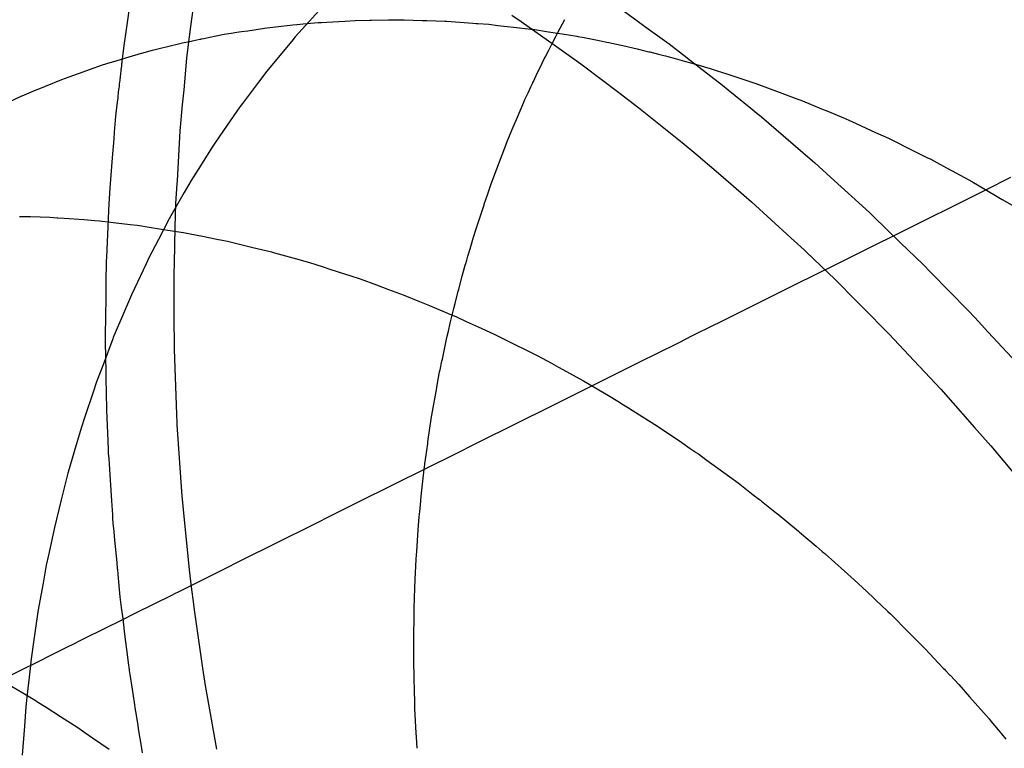
# Model space of a CAD drawing. Extents: x 164 to 1064, y -1200 to 115.
# Drawn here: x 662 to 663, y -1082 to -1081 of the extents above; entities that cross this region are included whole.
import ezdxf

# ---------------------------------------------------------------- set-up
doc = ezdxf.new("R2010")
doc.units = 0
doc.header["$LTSCALE"] = 4
doc.linetypes.add('ISO-07___', pattern=[0.889, 0.127, -0.762])
doc.layers.add('__', color=7, linetype='CONTINUOUS')

# ---------------------------------------------------------------- blocks, each defined once
blk = doc.blocks.new('____-25')
at = {"layer": '__', "color": 4, "linetype": 'ISO-07___'}
for p, q in [((17.93451, -118.22228), (17.93496, -118.21869)), ((17.92637, -118.21927), (17.92585, -118.22269)), ((17.95243, -118.21925), (17.95028, -118.22162)), ((17.96087, -118.22141), (17.96211, -118.2214)), ((17.96211, -118.2214), (17.96242, -118.22139)), ((17.96242, -118.22139), (17.96295, -118.22141)), ((17.98347, -118.22308), (17.98437, -118.22136)), ((17.92585, -118.22269), (17.92554, -118.2248)), ((17.9342, -118.22468), (17.93451, -118.22228)), ((17.9421, -118.22284), (17.94404, -118.22254)), ((17.94404, -118.22254), (17.94433, -118.2225)), ((17.94433, -118.2225), (17.94463, -118.22245)), ((17.94464, -118.22245), (17.94658, -118.22224)), ((17.94658, -118.22224), (17.94736, -118.22216)), ((17.94736, -118.22216), (17.94808, -118.22208)), ((17.94808, -118.22208), (17.94862, -118.22203)), ((17.95028, -118.22162), (17.94842, -118.22366)), ((17.94862, -118.22203), (17.94868, -118.22202)), ((17.94868, -118.22202), (17.94949, -118.22193)), ((17.94949, -118.22193), (17.95045, -118.22183)), ((17.95045, -118.22183), (17.95154, -118.22177)), ((17.95154, -118.22177), (17.95192, -118.22175)), ((17.95192, -118.22175), (17.95265, -118.2217)), ((17.95265, -118.2217), (17.95504, -118.22156)), ((17.95504, -118.22156), (17.95642, -118.22148)), ((17.95642, -118.22148), (17.95836, -118.22145)), ((17.95836, -118.22145), (17.95856, -118.22145)), ((17.95856, -118.22145), (17.9586, -118.22145)), ((17.9586, -118.22145), (17.96087, -118.22141)), ((17.96295, -118.22141), (17.96535, -118.22148)), ((17.96535, -118.22148), (17.96566, -118.22149)), ((17.96566, -118.22149), (17.96597, -118.2215)), ((17.96597, -118.2215), (17.96836, -118.22157)), ((17.96836, -118.22157), (17.96866, -118.22159)), ((17.96866, -118.22159), (17.96921, -118.22163)), ((17.96921, -118.22163), (17.9721, -118.22183)), ((17.9721, -118.22183), (17.97254, -118.22187)), ((17.97254, -118.22187), (17.97276, -118.22188)), ((17.97276, -118.22188), (17.97426, -118.22199)), ((17.97426, -118.22199), (17.97547, -118.22213)), ((17.97547, -118.22213), (17.97626, -118.22222)), ((17.97626, -118.22222), (17.97631, -118.22222)), ((17.97631, -118.22222), (17.97793, -118.22241)), ((17.97793, -118.22241), (17.97832, -118.22245)), ((17.97832, -118.22245), (17.97985, -118.22263)), ((17.97985, -118.22263), (17.97994, -118.22264)), ((17.97994, -118.22264), (17.98002, -118.22265)), ((17.98002, -118.22265), (17.98013, -118.22266)), ((17.98013, -118.22266), (17.98223, -118.22299)), ((17.9349, -118.22414), (17.93569, -118.22398)), ((17.93569, -118.22398), (17.93582, -118.22396)), ((17.93582, -118.22396), (17.9359, -118.22394)), ((17.9359, -118.22394), (17.93623, -118.22388)), ((17.93623, -118.22388), (17.93703, -118.22371)), ((17.93703, -118.22371), (17.93787, -118.22354)), ((17.93787, -118.22354), (17.93895, -118.22332)), ((17.93895, -118.22332), (17.93989, -118.22318)), ((17.93989, -118.22318), (17.94064, -118.22306)), ((17.94064, -118.22306), (17.94124, -118.22297)), ((17.94124, -118.22297), (17.9421, -118.22284)), ((17.94842, -118.22366), (17.94795, -118.22423)), ((17.98223, -118.22299), (17.9834, -118.22317)), ((17.9827, -118.22455), (17.98319, -118.22362)), ((17.98319, -118.22362), (17.98347, -118.22308)), ((17.9834, -118.22317), (17.98347, -118.22318)), ((17.98347, -118.22318), (17.98487, -118.2234)), ((17.98487, -118.2234), (17.986, -118.22358)), ((17.986, -118.22358), (17.98614, -118.22361)), ((17.98614, -118.22361), (17.98695, -118.22377)), ((17.98695, -118.22377), (17.98898, -118.22417)), ((17.92554, -118.2248), (17.92533, -118.22662)), ((17.92939, -118.22546), (17.93045, -118.22519)), ((17.93045, -118.22519), (17.93121, -118.225)), ((17.93121, -118.225), (17.9334, -118.22445)), ((17.9334, -118.22445), (17.93452, -118.22422)), ((17.93397, -118.22652), (17.9342, -118.22468)), ((17.93452, -118.22422), (17.9349, -118.22414)), ((17.94795, -118.22423), (17.9457, -118.22694)), ((17.98219, -118.22553), (17.9827, -118.22455)), ((17.98898, -118.22417), (17.98975, -118.22432)), ((17.98975, -118.22432), (17.9905, -118.22447)), ((17.9905, -118.22447), (17.99067, -118.22451)), ((17.99067, -118.22451), (17.99189, -118.22475)), ((17.99189, -118.22475), (17.99214, -118.22481)), ((17.99214, -118.22481), (17.99405, -118.22527)), ((17.99405, -118.22527), (17.99508, -118.22552)), ((17.92467, -118.22682), (17.92628, -118.22633)), ((17.92533, -118.22662), (17.9253, -118.22685)), ((17.92628, -118.22633), (17.92791, -118.22583)), ((17.92794, -118.22583), (17.92939, -118.22546)), ((17.93359, -118.23071), (17.93397, -118.22652)), ((17.98108, -118.22777), (17.98164, -118.22658)), ((17.98164, -118.22658), (17.98176, -118.22636)), ((17.98176, -118.22636), (17.98219, -118.22553)), ((17.99508, -118.22552), (17.99559, -118.22565)), ((17.99559, -118.22565), (17.99573, -118.22568)), ((17.99573, -118.22568), (17.99688, -118.22596)), ((17.99688, -118.22596), (17.9976, -118.22613)), ((17.9976, -118.22613), (17.99781, -118.22618)), ((17.99781, -118.22618), (17.99814, -118.22628)), ((17.99814, -118.22628), (17.99911, -118.22655)), ((17.99911, -118.22655), (18.00037, -118.22691)), ((17.92014, -118.22832), (17.92144, -118.22786)), ((17.92144, -118.22786), (17.92221, -118.22758)), ((17.92221, -118.22758), (17.92257, -118.22746)), ((17.92257, -118.22746), (17.9233, -118.22723)), ((17.9233, -118.22723), (17.92467, -118.22682)), ((17.92522, -118.22757), (17.92517, -118.22801)), ((17.92526, -118.2272), (17.92522, -118.22757)), ((17.92527, -118.22715), (17.92526, -118.2272)), ((17.9253, -118.22685), (17.92527, -118.22715)), ((17.9457, -118.22694), (17.94461, -118.22826)), ((17.98076, -118.22843), (17.98108, -118.22777)), ((18.00037, -118.22691), (18.00048, -118.22694)), ((18.00048, -118.22694), (18.00052, -118.22695)), ((18.00052, -118.22695), (18.00115, -118.22713)), ((18.00115, -118.22713), (18.0018, -118.22732)), ((17.91727, -118.22935), (17.91824, -118.229)), ((17.91824, -118.229), (17.92014, -118.22832)), ((17.92506, -118.22893), (17.925, -118.22944)), ((17.9251, -118.22863), (17.92506, -118.22893)), ((17.92516, -118.22812), (17.9251, -118.22863)), ((17.92517, -118.22801), (17.92516, -118.22808)), ((17.92516, -118.22808), (17.92516, -118.22812)), ((17.94461, -118.22826), (17.94351, -118.22971)), ((17.98021, -118.2296), (17.98076, -118.22843)), ((17.91411, -118.23065), (17.91508, -118.23025)), ((17.91508, -118.23025), (17.91727, -118.22935)), ((17.92488, -118.23055), (17.92486, -118.23065)), ((17.92491, -118.23029), (17.92488, -118.23055)), ((17.92493, -118.23007), (17.92491, -118.23029)), ((17.92494, -118.22998), (17.92493, -118.23007)), ((17.925, -118.22944), (17.92494, -118.22998)), ((17.94351, -118.22971), (17.94137, -118.23253)), ((17.97953, -118.23105), (17.97987, -118.23032)), ((17.97987, -118.23032), (17.98008, -118.22987)), ((17.98008, -118.22987), (17.98013, -118.22977)), ((17.98013, -118.22977), (17.98021, -118.2296)), ((17.90883, -118.23299), (17.91193, -118.23155)), ((17.91193, -118.23155), (17.91197, -118.23153)), ((17.91197, -118.23153), (17.91387, -118.23075)), ((17.91387, -118.23075), (17.91411, -118.23065)), ((17.92473, -118.23179), (17.92466, -118.23239)), ((17.92476, -118.23156), (17.92473, -118.23179)), ((17.92481, -118.23115), (17.92476, -118.23156)), ((17.92486, -118.23065), (17.92481, -118.23115)), ((17.9334, -118.23271), (17.93359, -118.23071)), ((17.97907, -118.23201), (17.97937, -118.23138)), ((17.97937, -118.23138), (17.97953, -118.23105)), ((17.92466, -118.23239), (17.9245, -118.23382)), ((17.93308, -118.23619), (17.9334, -118.23271)), ((17.94103, -118.23298), (17.93934, -118.23543)), ((17.94137, -118.23253), (17.94103, -118.23298)), ((17.97806, -118.23439), (17.97891, -118.23239)), ((17.97891, -118.23239), (17.97907, -118.23201)), ((17.92445, -118.23425), (17.92428, -118.23638)), ((17.9245, -118.23382), (17.92445, -118.23425)), ((17.97732, -118.23612), (17.97806, -118.23439)), ((17.93934, -118.23543), (17.93768, -118.23782)), ((17.92428, -118.23638), (17.9242, -118.23728)), ((17.93269, -118.24288), (17.93308, -118.23619)), ((17.97669, -118.2376), (17.97732, -118.23612)), ((17.9242, -118.23728), (17.924, -118.23978)), ((17.93734, -118.23836), (17.93545, -118.24136)), ((17.93768, -118.23782), (17.93734, -118.23836)), ((17.97602, -118.23938), (17.97663, -118.23777)), ((17.97663, -118.23777), (17.97669, -118.2376)), ((17.924, -118.23978), (17.92367, -118.24384)), ((17.97532, -118.24124), (17.97602, -118.23938)), ((17.93545, -118.24136), (17.93454, -118.2428)), ((17.97456, -118.24325), (17.97532, -118.24124)), ((17.93251, -118.24589), (17.93266, -118.24325)), ((17.93266, -118.24325), (17.93269, -118.24288)), ((17.93454, -118.2428), (17.93361, -118.24442)), ((17.97405, -118.24474), (17.97451, -118.24338)), ((17.97451, -118.24338), (17.97456, -118.24325)), ((17.92367, -118.24384), (17.92357, -118.24595)), ((17.93361, -118.24442), (17.93184, -118.24752)), ((17.97364, -118.24597), (17.97405, -118.24474)), ((17.92357, -118.24595), (17.92348, -118.24783)), ((17.93242, -118.24902), (17.93251, -118.24589)), ((17.97286, -118.24831), (17.97361, -118.24605)), ((17.97361, -118.24605), (17.97364, -118.24597)), ((17.91163, -118.2476), (17.91192, -118.24761)), ((17.91196, -118.24761), (17.91312, -118.24764)), ((17.91312, -118.24764), (17.91567, -118.24771)), ((17.93184, -118.24752), (17.9316, -118.24793)), ((17.91567, -118.24771), (17.91666, -118.24778)), ((17.91666, -118.24778), (17.91675, -118.24779)), ((17.91675, -118.24779), (17.91758, -118.24785)), ((17.91758, -118.24785), (17.92021, -118.24803)), ((17.92021, -118.24803), (17.92168, -118.24814)), ((17.92168, -118.24814), (17.9223, -118.24821)), ((17.9223, -118.24821), (17.92376, -118.24838)), ((17.92347, -118.24797), (17.92323, -118.25306)), ((17.92348, -118.24783), (17.92347, -118.24797)), ((17.92376, -118.24838), (17.92639, -118.24868)), ((17.92639, -118.24868), (17.92731, -118.24878)), ((17.92731, -118.24878), (17.92763, -118.24882)), ((17.92763, -118.24882), (17.92866, -118.24898)), ((17.92866, -118.24898), (17.93086, -118.24933)), ((17.9316, -118.24793), (17.93016, -118.2507)), ((17.9725, -118.24938), (17.97286, -118.24831)), ((17.93086, -118.24933), (17.93258, -118.2496)), ((17.93229, -118.2539), (17.93242, -118.24902)), ((17.93258, -118.2496), (17.93353, -118.24974)), ((17.93353, -118.24974), (17.93441, -118.24992)), ((17.93441, -118.24992), (17.93603, -118.25024)), ((17.93603, -118.25024), (17.93796, -118.25063)), ((17.97221, -118.25037), (17.9725, -118.24938)), ((17.93016, -118.2507), (17.92885, -118.25322)), ((17.93796, -118.25063), (17.9394, -118.25092)), ((17.9394, -118.25092), (17.93958, -118.25096)), ((17.93958, -118.25096), (17.94151, -118.25142)), ((17.94151, -118.25142), (17.94278, -118.25173)), ((17.97175, -118.25193), (17.97221, -118.25037)), ((17.94278, -118.25173), (17.94506, -118.25228)), ((17.94506, -118.25228), (17.94527, -118.25233)), ((17.94527, -118.25233), (17.94567, -118.25245)), ((17.94567, -118.25245), (17.9486, -118.25328)), ((17.97131, -118.25342), (17.97146, -118.25291)), ((17.97131, -118.25342), (17.97146, -118.25291)), ((17.97146, -118.25291), (17.97175, -118.25193)), ((17.9232, -118.25381), (17.92316, -118.25613)), ((17.92323, -118.25306), (17.9232, -118.25356)), ((17.9232, -118.25356), (17.9232, -118.25381)), ((17.92853, -118.25391), (17.92698, -118.2572)), ((17.92885, -118.25322), (17.92853, -118.25391)), ((17.93226, -118.2552), (17.93229, -118.2539)), ((17.9486, -118.25328), (17.95031, -118.25377)), ((17.95031, -118.25377), (17.95116, -118.25401)), ((17.95116, -118.25401), (17.95215, -118.25433)), ((17.97068, -118.25556), (17.97111, -118.25411)), ((17.97068, -118.25556), (17.97111, -118.25411)), ((17.97111, -118.25411), (17.97117, -118.25389)), ((17.97111, -118.25411), (17.97117, -118.25389)), ((17.97117, -118.25389), (17.97131, -118.25342)), ((17.97117, -118.25389), (17.97131, -118.25342)), ((17.93225, -118.25562), (17.93226, -118.2552)), ((17.95215, -118.25433), (17.9529, -118.25458)), ((17.9529, -118.25458), (17.95525, -118.25534)), ((17.95525, -118.25534), (17.9557, -118.25549)), ((17.9557, -118.25549), (17.95708, -118.25594)), ((17.92316, -118.25613), (17.92315, -118.25727)), ((17.93228, -118.26143), (17.93225, -118.25562)), ((17.95708, -118.25594), (17.95925, -118.25674)), ((17.95925, -118.25674), (17.96085, -118.25734)), ((17.97024, -118.2573), (17.97068, -118.25556)), ((17.97024, -118.2573), (17.97068, -118.25556)), ((17.92315, -118.25727), (17.92313, -118.25847)), ((17.92656, -118.25808), (17.92552, -118.26055)), ((17.92698, -118.2572), (17.92656, -118.25808)), ((17.96085, -118.25734), (17.9628, -118.25806)), ((17.9628, -118.25806), (17.96292, -118.2581)), ((17.96292, -118.2581), (17.96305, -118.25815)), ((17.96305, -118.25815), (17.96478, -118.25886)), ((17.96975, -118.25923), (17.97016, -118.25759)), ((17.96975, -118.25923), (17.97016, -118.25759)), ((17.97016, -118.25759), (17.97023, -118.25734)), ((17.97016, -118.25759), (17.97023, -118.25734)), ((17.97023, -118.25734), (17.97024, -118.2573)), ((17.97023, -118.25734), (17.97024, -118.2573)), ((17.92313, -118.25847), (17.92305, -118.26343)), ((17.96478, -118.25886), (17.96633, -118.2595)), ((17.96958, -118.25987), (17.96975, -118.25923)), ((17.92552, -118.26055), (17.92415, -118.26375)), ((17.96633, -118.2595), (17.96906, -118.26062)), ((17.96906, -118.26062), (17.96983, -118.26097)), ((17.96909, -118.26182), (17.96936, -118.26076)), ((17.96936, -118.26076), (17.96945, -118.26041)), ((17.96945, -118.26041), (17.96958, -118.25987)), ((17.9323, -118.26462), (17.93228, -118.26143)), ((17.96885, -118.26292), (17.96909, -118.26182)), ((17.96983, -118.26097), (17.97124, -118.26161)), ((17.97124, -118.26161), (17.97281, -118.26233)), ((17.92305, -118.26343), (17.92308, -118.26514)), ((17.96866, -118.26377), (17.96885, -118.26292)), ((17.97281, -118.26233), (17.9733, -118.26255)), ((17.9733, -118.26255), (17.97495, -118.2633)), ((17.97495, -118.2633), (17.97559, -118.26362)), ((17.92409, -118.26393), (17.92278, -118.26739)), ((17.92415, -118.26375), (17.92409, -118.26393)), ((17.9323, -118.26537), (17.9323, -118.26462)), ((17.96805, -118.26663), (17.96866, -118.26377)), ((17.97559, -118.26362), (17.97674, -118.26419)), ((17.97674, -118.26419), (17.98016, -118.26589)), ((17.92308, -118.26514), (17.92309, -118.26561)), ((17.92309, -118.26561), (17.92315, -118.26906)), ((17.93262, -118.27399), (17.9323, -118.26537)), ((17.98016, -118.26589), (17.98069, -118.26616)), ((17.96774, -118.26806), (17.96799, -118.26691)), ((17.96799, -118.26691), (17.96805, -118.26663)), ((17.98069, -118.26616), (17.98259, -118.26719)), ((17.98259, -118.26719), (17.98353, -118.2677)), ((17.92278, -118.26739), (17.92192, -118.26966)), ((17.96732, -118.27037), (17.96768, -118.26835)), ((17.96768, -118.26835), (17.96774, -118.26806)), ((17.98353, -118.2677), (17.98461, -118.26829)), ((17.98461, -118.26829), (17.98629, -118.2692)), ((17.92192, -118.26966), (17.92151, -118.2709)), ((17.92315, -118.26906), (17.92316, -118.26918)), ((17.92316, -118.26918), (17.92323, -118.27327)), ((17.98629, -118.2692), (17.98689, -118.26955)), ((17.98689, -118.26955), (17.99021, -118.2715)), ((17.92151, -118.2709), (17.92032, -118.27446)), ((17.96665, -118.27412), (17.9673, -118.27047)), ((17.9673, -118.27047), (17.96732, -118.27037)), ((17.99021, -118.2715), (17.99146, -118.27223)), ((17.99146, -118.27223), (17.99222, -118.27271)), ((17.92323, -118.27327), (17.92323, -118.27343)), ((17.92323, -118.27343), (17.9234, -118.27755)), ((17.99222, -118.27271), (17.9929, -118.27314)), ((17.9929, -118.27314), (17.9935, -118.27352)), ((17.9935, -118.27352), (17.99677, -118.27559)), ((17.92032, -118.27446), (17.91989, -118.27573)), ((17.93267, -118.27513), (17.93262, -118.27399)), ((17.93268, -118.27539), (17.93267, -118.27513)), ((17.96613, -118.27765), (17.96661, -118.27432)), ((17.96661, -118.27432), (17.96665, -118.27412)), ((17.91989, -118.27573), (17.9192, -118.27808)), ((17.93334, -118.28493), (17.93268, -118.27539)), ((17.99677, -118.27559), (17.99687, -118.27565)), ((17.99687, -118.27565), (18, -118.27777)), ((17.9234, -118.27755), (17.92345, -118.27873)), ((17.9661, -118.27792), (17.96613, -118.27765)), ((18, -118.27777), (18.00112, -118.27854)), ((17.9192, -118.27808), (17.91814, -118.28171)), ((17.92345, -118.27873), (17.92348, -118.27918)), ((17.92348, -118.27918), (17.92353, -118.27995)), ((17.96571, -118.28061), (17.9661, -118.27792)), ((18.00112, -118.27854), (18.00153, -118.27882)), ((18.00153, -118.27882), (18.00192, -118.27908)), ((18.00192, -118.27908), (18.00221, -118.27927)), ((17.92353, -118.27995), (17.92358, -118.28063)), ((18.00221, -118.27927), (18.0032, -118.28)), ((18.0032, -118.28), (18.00638, -118.28232)), ((17.91814, -118.28171), (17.9181, -118.28184)), ((17.92358, -118.28063), (17.9239, -118.28552)), ((17.96524, -118.28491), (17.96559, -118.28172)), ((17.96559, -118.28172), (17.9657, -118.28064)), ((17.9657, -118.28064), (17.96571, -118.28061)), ((17.9181, -118.28184), (17.9172, -118.28539)), ((18.00638, -118.28232), (18.00749, -118.28313)), ((18.00749, -118.28313), (18.00952, -118.28471)), ((17.9172, -118.28539), (17.91655, -118.28796)), ((17.9239, -118.28552), (17.92403, -118.28741)), ((17.93347, -118.2862), (17.93334, -118.28493)), ((17.96511, -118.28613), (17.96517, -118.28555)), ((17.96517, -118.28555), (17.96524, -118.28491)), ((18.00952, -118.28471), (18.01034, -118.28535)), ((18.01034, -118.28535), (18.01047, -118.28546)), ((18.01047, -118.28546), (18.01061, -118.28556)), ((18.01061, -118.28556), (18.01264, -118.28716)), ((17.93352, -118.28669), (17.93347, -118.2862)), ((17.93432, -118.29474), (17.93352, -118.28669)), ((17.96497, -118.28765), (17.96502, -118.28694)), ((17.96502, -118.28694), (17.96511, -118.28613)), ((17.91655, -118.28796), (17.91631, -118.28907)), ((17.92403, -118.28741), (17.92404, -118.28764)), ((17.92404, -118.28764), (17.92406, -118.28786)), ((17.92406, -118.28786), (17.9241, -118.28852)), ((17.96484, -118.28941), (17.96497, -118.28765)), ((18.01264, -118.28716), (18.01273, -118.28722)), ((18.01273, -118.28722), (18.01558, -118.28959)), ((17.91631, -118.28907), (17.9155, -118.29279)), ((17.9241, -118.28852), (17.9242, -118.28962)), ((17.9242, -118.28962), (17.92431, -118.29076)), ((17.96478, -118.29016), (17.96484, -118.28941)), ((18.01571, -118.28971), (18.01793, -118.29156)), ((17.92431, -118.29076), (17.9246, -118.29377)), ((17.96462, -118.29225), (17.96478, -118.29016)), ((17.96455, -118.29329), (17.96462, -118.29225)), ((18.01793, -118.29156), (18.01874, -118.29228)), ((18.01874, -118.29228), (18.01895, -118.29247)), ((17.9155, -118.29279), (17.91521, -118.29412)), ((17.96443, -118.29596), (17.96454, -118.29336)), ((17.96454, -118.29336), (17.96455, -118.29329)), ((18.01895, -118.29247), (18.01908, -118.29257)), ((18.01908, -118.29257), (18.01911, -118.29261)), ((18.01911, -118.29261), (18.02171, -118.29491)), ((17.91521, -118.29412), (17.91478, -118.29652)), ((17.9246, -118.29377), (17.92468, -118.2946)), ((17.92468, -118.2946), (17.92469, -118.29464)), ((17.92469, -118.29464), (17.92475, -118.29534)), ((17.9346, -118.29702), (17.93432, -118.29474)), ((18.02171, -118.29491), (18.02299, -118.29605)), ((17.92475, -118.29534), (17.92504, -118.29833)), ((17.96438, -118.29719), (17.96443, -118.29596)), ((18.02299, -118.29605), (18.02462, -118.29759)), ((17.91478, -118.29652), (17.9141, -118.30028)), ((17.93488, -118.29933), (17.9346, -118.29702)), ((17.96428, -118.29986), (17.96438, -118.29719)), ((18.02462, -118.29759), (18.02682, -118.29966)), ((17.92504, -118.29833), (17.92521, -118.29974)), ((17.92521, -118.29974), (17.9254, -118.3012)), ((17.93497, -118.30007), (17.93488, -118.29933)), ((17.93611, -118.30785), (17.93497, -118.30007)), ((17.96427, -118.30058), (17.96428, -118.29986)), ((18.02682, -118.29966), (18.02721, -118.30003)), ((18.02721, -118.30003), (18.02733, -118.30014)), ((18.02733, -118.30014), (18.0275, -118.3003)), ((17.91409, -118.30032), (17.91355, -118.30407)), ((17.9141, -118.30028), (17.91409, -118.30032)), ((17.9254, -118.3012), (17.92545, -118.30159)), ((17.96425, -118.30344), (17.96427, -118.30112)), ((17.96427, -118.30112), (17.96427, -118.30058)), ((18.0275, -118.3003), (18.02784, -118.30062)), ((18.02784, -118.30062), (18.03029, -118.30308)), ((17.92545, -118.30159), (17.92546, -118.30167)), ((17.92546, -118.30167), (17.92566, -118.30333)), ((17.91355, -118.30407), (17.91319, -118.3066)), ((17.92566, -118.30333), (17.92605, -118.3064)), ((17.96424, -118.30493), (17.96425, -118.30344)), ((18.03029, -118.30308), (18.03248, -118.30528)), ((17.96422, -118.30649), (17.96424, -118.30507)), ((17.96424, -118.30507), (17.96424, -118.30493)), ((18.03248, -118.30528), (18.03305, -118.30589)), ((17.91319, -118.3066), (17.91305, -118.30787)), ((17.92605, -118.3064), (17.92618, -118.30748)), ((17.96424, -118.30697), (17.96422, -118.30649)), ((18.03305, -118.30589), (18.03426, -118.30718)), ((17.91305, -118.30787), (17.91263, -118.31171)), ((17.92618, -118.30748), (17.92621, -118.30766)), ((17.92621, -118.30766), (17.92627, -118.30815)), ((17.93644, -118.31015), (17.93611, -118.30785)), ((17.96429, -118.30905), (17.96424, -118.30697)), ((18.03426, -118.30718), (18.03492, -118.30788)), ((18.03492, -118.30788), (18.03502, -118.30799)), ((18.03502, -118.30799), (18.03518, -118.30816)), ((17.92627, -118.30815), (17.92635, -118.30867)), ((17.92635, -118.30867), (17.92666, -118.31065)), ((17.96434, -118.311), (17.96429, -118.30905)), ((18.03518, -118.30816), (18.03574, -118.30876)), ((18.03574, -118.30876), (18.03582, -118.30884)), ((18.03582, -118.30884), (18.03694, -118.31004)), ((17.92666, -118.31065), (17.92693, -118.31242)), ((17.93675, -118.31189), (17.93644, -118.31015)), ((18.03694, -118.31004), (18.03838, -118.31167)), ((17.91263, -118.31171), (17.91249, -118.31298)), ((17.93785, -118.31814), (17.93675, -118.31189)), ((17.96436, -118.3122), (17.96434, -118.311)), ((18.03838, -118.31167), (18.04098, -118.31462)), ((17.91249, -118.31298), (17.91229, -118.31556)), ((17.92693, -118.31242), (17.92708, -118.3134)), ((17.96438, -118.31291), (17.96436, -118.3122)), ((17.96438, -118.31302), (17.96438, -118.31291)), ((17.96439, -118.31324), (17.96438, -118.31302)), ((17.96457, -118.31651), (17.96439, -118.31324)), ((17.92708, -118.3134), (17.92712, -118.31363)), ((17.92712, -118.31363), (17.92736, -118.31519)), ((18.04098, -118.31462), (18.04124, -118.31491)), ((17.91229, -118.31556), (17.912, -118.31944)), ((17.92736, -118.31519), (17.92752, -118.3162)), ((18.04124, -118.31491), (18.04222, -118.31609)), ((17.92752, -118.3162), (17.9278, -118.31799)), ((17.9646, -118.31698), (17.96457, -118.31651)), ((17.96468, -118.31852), (17.9646, -118.31698)), ((18.04222, -118.31609), (18.04264, -118.31661)), ((18.04264, -118.31661), (18.04322, -118.31731)), ((17.9278, -118.31799), (17.92801, -118.31913)), ((17.93794, -118.31865), (17.93785, -118.31814))]:
    blk.add_line(p, q, dxfattribs=at)
at = {"layer": '__', "color": 4, "linetype": 'CONTINUOUS'}
for p, q in [((17.9773, -118.22078), (17.97857, -118.22162)), ((17.99217, -118.22015), (17.99552, -118.22259)), ((17.97857, -118.22162), (17.98297, -118.22474)), ((17.99552, -118.22259), (17.99829, -118.22459)), ((17.98297, -118.22474), (17.9865, -118.22724)), ((17.99829, -118.22459), (18.00048, -118.2263)), ((18.00048, -118.2263), (18.00076, -118.22651)), ((18.00076, -118.22651), (18.00541, -118.23012)), ((17.9865, -118.22724), (17.98688, -118.22752)), ((17.98688, -118.22752), (17.99158, -118.23108)), ((18.0018, -118.22732), (18.00379, -118.22788)), ((18.00379, -118.22788), (18.0047, -118.22818)), ((18.0047, -118.22818), (18.00586, -118.22856)), ((18.00586, -118.22856), (18.00825, -118.22934)), ((18.00541, -118.23012), (18.00619, -118.23072)), ((18.00825, -118.22934), (18.00985, -118.22987)), ((18.00985, -118.22987), (18.01179, -118.23059)), ((18.01179, -118.23059), (18.01261, -118.23089)), ((17.99158, -118.23108), (17.99427, -118.23312)), ((18.00619, -118.23072), (18.0092, -118.23318)), ((18.01261, -118.23089), (18.01535, -118.23191)), ((18.01535, -118.23191), (18.01588, -118.23211)), ((17.99427, -118.23312), (17.99627, -118.23473)), ((18.0092, -118.23318), (18.01028, -118.23406)), ((18.01588, -118.23211), (18.01887, -118.23334)), ((18.0103, -118.23408), (18.01743, -118.24019)), ((18.01887, -118.23334), (18.01934, -118.23354)), ((18.01934, -118.23354), (18.02178, -118.23454)), ((17.99627, -118.23473), (18.00002, -118.23776)), ((18.02178, -118.23454), (18.02238, -118.23482)), ((18.02238, -118.23482), (18.02267, -118.23495)), ((18.02267, -118.23495), (18.02585, -118.2364)), ((18.02585, -118.2364), (18.02755, -118.23717)), ((18.00002, -118.23776), (18.00187, -118.23926)), ((18.02755, -118.23717), (18.02924, -118.23801)), ((18.02924, -118.23801), (18.02929, -118.23804)), ((18.02929, -118.23804), (18.0327, -118.23974)), ((18.00187, -118.23926), (18.00549, -118.24237)), ((18.0327, -118.23974), (18.03321, -118.23999)), ((18.01743, -118.24019), (18.01775, -118.24046)), ((18.01775, -118.24046), (18.01985, -118.24238)), ((18.03321, -118.23999), (18.0357, -118.24134)), ((18.00549, -118.24237), (18.00826, -118.24476)), ((18.01985, -118.24238), (18.02503, -118.24709)), ((18.0357, -118.24134), (18.03608, -118.24155)), ((18.03608, -118.24155), (18.03877, -118.24301)), ((18.03877, -118.24301), (18.0389, -118.24309)), ((18.0389, -118.24309), (18.03943, -118.2434)), ((18.03943, -118.2434), (18.04206, -118.24494)), ((18.00826, -118.24476), (18.00931, -118.24566)), ((18.04206, -118.24494), (18.04275, -118.24534)), ((18.00931, -118.24566), (18.01453, -118.25045)), ((18.04275, -118.24534), (18.04406, -118.24611)), ((17.91192, -118.24761), (17.91196, -118.24761)), ((18.02503, -118.24709), (18.02546, -118.24751)), ((18.02546, -118.24751), (18.02918, -118.25111)), ((18.01453, -118.25045), (18.0163, -118.25207)), ((18.02918, -118.25111), (18.03214, -118.25396)), ((18.0163, -118.25207), (18.01657, -118.25232)), ((18.01657, -118.25232), (18.02044, -118.25603)), ((18.03214, -118.25396), (18.03328, -118.25513)), ((18.03328, -118.25513), (18.03817, -118.26013)), ((18.02044, -118.25603), (18.02327, -118.25888)), ((18.02327, -118.25888), (18.0241, -118.25971)), ((18.0241, -118.25971), (18.02762, -118.26325)), ((18.03817, -118.26013), (18.03909, -118.26108)), ((18.03909, -118.26108), (18.04088, -118.26302)), ((18.02762, -118.26325), (18.03168, -118.26758)), ((18.04088, -118.26302), (18.04587, -118.26844)), ((18.03169, -118.2676), (18.03454, -118.27064)), ((18.03454, -118.27064), (18.03905, -118.27574)), ((18.03905, -118.27574), (18.03977, -118.27656)), ((18.03977, -118.27656), (18.04121, -118.27819)), ((18.04121, -118.27819), (18.04616, -118.28413)), ((18.01558, -118.28959), (18.01571, -118.28971)), ((17.91055, -118.31023), (17.91207, -118.31114)), ((17.91207, -118.31114), (17.91386, -118.31221)), ((17.91386, -118.31221), (17.91396, -118.31227)), ((17.91396, -118.31227), (17.9152, -118.31306)), ((17.9152, -118.31306), (17.91712, -118.3143)), ((17.91712, -118.3143), (17.9194, -118.31576)), ((17.9194, -118.31576), (17.92037, -118.31644)), ((17.92037, -118.31644), (17.92137, -118.31713)), ((17.92137, -118.31713), (17.92358, -118.31866))]:
    blk.add_line(p, q, dxfattribs=at)
at = {"layer": '__', "color": 1, "linetype": 'ISO-07___'}
for p, q in [((18.04054, -118.24404), (18.04387, -118.24239)), ((18.02822, -118.25018), (18.04054, -118.24404)), ((18.0258, -118.25138), (18.02822, -118.25018)), ((18.01947, -118.25453), (18.0258, -118.25138)), ((18.01395, -118.25728), (18.01908, -118.25473)), ((18.01908, -118.25473), (18.01947, -118.25453)), ((18.00496, -118.26175), (18.01395, -118.25728)), ((18.00144, -118.2635), (18.00432, -118.26207)), ((18.00432, -118.26207), (18.00496, -118.26175)), ((17.99657, -118.26593), (17.99962, -118.26441)), ((17.99962, -118.26441), (18.00144, -118.2635)), ((17.99458, -118.26692), (17.99657, -118.26593)), ((17.99331, -118.26755), (17.99458, -118.26692)), ((17.98267, -118.27285), (17.99331, -118.26755)), ((17.97286, -118.27773), (17.98267, -118.27285)), ((17.96955, -118.27938), (17.97286, -118.27773)), ((17.96621, -118.28104), (17.96955, -118.27938)), ((17.95678, -118.28573), (17.96621, -118.28104)), ((17.95429, -118.28697), (17.95678, -118.28573)), ((17.95007, -118.28907), (17.95429, -118.28697)), ((17.94679, -118.29071), (17.95007, -118.28907)), ((17.94028, -118.29395), (17.94679, -118.29071)), ((17.93284, -118.29765), (17.93835, -118.2949)), ((17.93835, -118.2949), (17.93977, -118.2942)), ((17.93977, -118.2942), (17.94028, -118.29395)), ((17.92708, -118.30051), (17.93196, -118.29809)), ((17.93196, -118.29809), (17.93243, -118.29785)), ((17.93243, -118.29785), (17.93284, -118.29765)), ((17.92317, -118.30247), (17.92525, -118.30143)), ((17.92525, -118.30143), (17.92708, -118.30051)), ((17.92008, -118.304), (17.92317, -118.30247)), ((17.91852, -118.30478), (17.92008, -118.304)), ((17.91562, -118.30622), (17.91839, -118.30484)), ((17.91839, -118.30484), (17.91852, -118.30478)), ((17.91425, -118.3069), (17.91562, -118.30622)), ((17.91182, -118.30811), (17.91425, -118.3069)), ((17.90919, -118.30942), (17.91182, -118.30811))]:
    blk.add_line(p, q, dxfattribs=at)

msp = doc.modelspace()

# ---------------------------------------------------------------- block references
at = {"layer": '__', "color": 1, "xscale": 4, "yscale": 4, "zscale": 4}
msp.add_blockref('____-25', (590.42719, -608.44306), dxfattribs=at)

doc.saveas('drawing.dxf')
